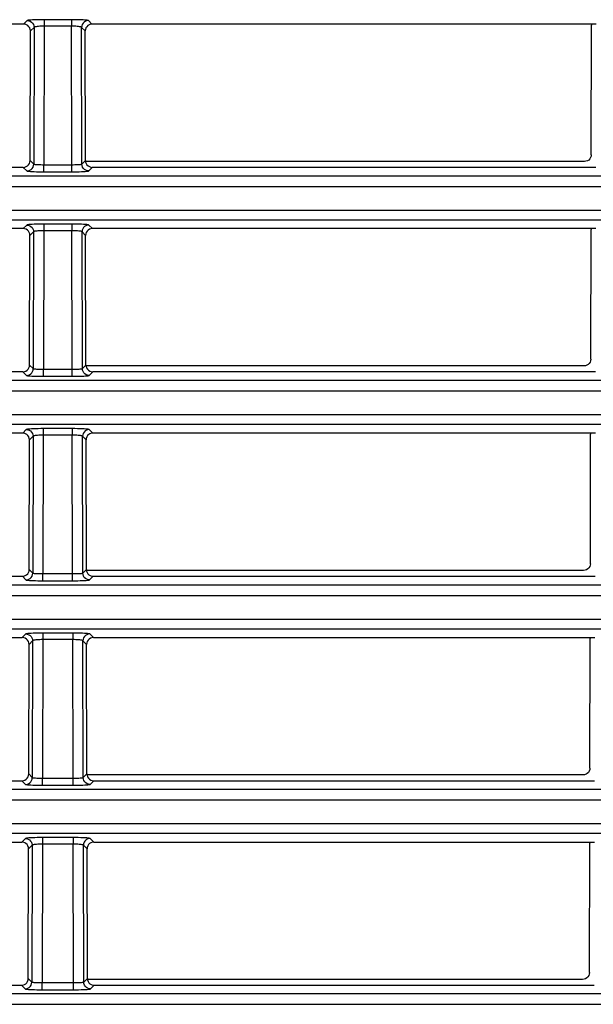
# Model space of a CAD drawing. Extents: x 0 to 841, y 0 to 594.
# Drawn here: x 138 to 147, y 276 to 291 of the extents above; entities that cross this region are included whole.
import ezdxf

# ---------------------------------------------------------------- set-up
doc = ezdxf.new("R2010")
doc.units = 0
doc.header["$LTSCALE"] = 46.255
doc.layers.add('8ZC_LEFT_COVDXF_CONTIN1577', color=7, linetype='CONTINUOUS')
doc.layers.add('8ZC_RIGHT_CODXF_CONTIN1607', color=7, linetype='CONTINUOUS')

msp = doc.modelspace()

# ---------------------------------------------------------------- linework, layer by layer
at = {"layer": '8ZC_LEFT_COVDXF_CONTIN1577', "color": 7, "linetype": 'Continuous'}
for p, q in [((138.4282, 290.561), (131.0311, 290.561)), ((146.8282, 290.561), (139.4311, 290.561)), ((138.5235, 288.5598), (138.5278, 290.4609)), ((139.3358, 288.5598), (139.3314, 290.4609)), ((138.4234, 288.4601), (131.0359, 288.4601)), ((146.8234, 288.4601), (139.4359, 288.4601)), ((138.4213, 287.561), (131.0379, 287.561)), ((146.8213, 287.561), (139.4379, 287.561)), ((138.5166, 285.5598), (138.521, 287.4609)), ((139.3426, 285.5598), (139.3383, 287.4609)), ((138.4165, 285.4601), (131.0427, 285.4601)), ((146.8165, 285.4601), (139.4427, 285.4601)), ((138.4145, 284.561), (131.0448, 284.561)), ((138.5098, 282.5598), (138.5141, 284.4609)), ((139.3495, 282.5598), (139.3452, 284.4609)), ((146.8145, 284.561), (139.4448, 284.561)), ((131.0496, 282.4601), (138.4097, 282.4601)), ((139.4496, 282.4601), (146.8097, 282.4601)), ((131.0517, 281.561), (138.4076, 281.561)), ((139.4517, 281.561), (146.8076, 281.561)), ((138.5029, 279.5598), (138.5072, 281.4609)), ((139.3564, 279.5598), (139.352, 281.4609)), ((131.0565, 279.4601), (138.4028, 279.4601)), ((139.4565, 279.4601), (146.8028, 279.4601)), ((131.0585, 278.561), (138.4007, 278.561)), ((139.4585, 278.561), (146.8007, 278.561)), ((138.496, 276.5598), (138.5004, 278.4609)), ((139.3632, 276.5598), (139.3589, 278.4609)), ((131.0633, 276.4601), (138.3959, 276.4601)), ((139.4633, 276.4601), (146.7959, 276.4601))]:
    msp.add_line(p, q, dxfattribs=at)
at = {"layer": '8ZC_LEFT_COVDXF_CONTIN1577', "color": 9, "linetype": 'Continuous'}
for p, q in [((138.481, 290.6138), (138.4282, 290.561)), ((138.5808, 290.5139), (138.5278, 290.4609)), ((138.5808, 290.5139), (138.5762, 288.507)), ((139.1286, 290.6262), (138.6931, 290.6261)), ((138.7307, 290.5307), (138.726, 288.499)), ((138.7307, 290.6262), (138.7307, 290.5307)), ((139.1286, 290.5307), (138.7307, 290.5307)), ((139.1286, 290.6262), (139.1286, 290.5307)), ((139.1332, 288.499), (139.1286, 290.5307)), ((139.3314, 290.4609), (139.2784, 290.5139)), ((139.283, 288.507), (139.2784, 290.5139)), ((139.4311, 290.561), (139.3783, 290.6138)), ((138.5235, 288.5598), (138.5762, 288.507)), ((138.726, 288.499), (139.1559, 288.4991)), ((138.726, 288.3948), (138.726, 288.499)), ((139.1332, 288.3948), (139.1332, 288.499)), ((139.283, 288.507), (139.3358, 288.5598)), ((87.9623, 288.3371), (165.6796, 288.3371)), ((138.4234, 288.4601), (138.4764, 288.4072)), ((138.726, 288.3948), (139.1709, 288.3949)), ((139.3829, 288.4072), (139.4359, 288.4601)), ((87.9623, 288.1807), (165.6796, 288.1807)), ((165.6796, 287.8286), (85.2157, 287.8286)), ((165.6796, 287.6853), (85.2157, 287.6853)), ((138.4741, 287.6138), (138.4213, 287.561)), ((139.1355, 287.6262), (138.6862, 287.6261)), ((138.7238, 287.6262), (138.7238, 287.5307)), ((139.1355, 287.6262), (139.1355, 287.5307)), ((139.4379, 287.561), (139.3852, 287.6138)), ((138.574, 287.5139), (138.521, 287.4609)), ((138.574, 287.5139), (138.5694, 285.507)), ((138.7238, 287.5307), (138.7192, 285.499)), ((139.1355, 287.5307), (138.7238, 287.5307)), ((139.1401, 285.499), (139.1355, 287.5307)), ((139.3383, 287.4609), (139.2853, 287.5139)), ((139.2899, 285.507), (139.2853, 287.5139)), ((138.4165, 285.4601), (138.4695, 285.4072)), ((138.5166, 285.5598), (138.5694, 285.507)), ((138.7192, 285.499), (139.1627, 285.4991)), ((138.7192, 285.3948), (138.7192, 285.499)), ((139.1401, 285.3948), (139.1401, 285.499)), ((139.2899, 285.507), (139.3426, 285.5598)), ((139.3898, 285.4072), (139.4427, 285.4601)), ((78.0927, 285.3369), (165.6796, 285.3371)), ((138.7192, 285.3948), (139.1778, 285.3949)), ((78.1268, 285.1807), (165.6796, 285.1807)), ((165.6796, 284.8286), (75.8709, 284.8286)), ((165.6796, 284.6853), (75.8709, 284.6853)), ((138.4672, 284.6138), (138.4145, 284.561)), ((139.1423, 284.6262), (138.6794, 284.6261)), ((138.7169, 284.6262), (138.7169, 284.5307)), ((139.1423, 284.6262), (139.1423, 284.5307)), ((139.4448, 284.561), (139.392, 284.6138)), ((138.5671, 284.5139), (138.5141, 284.4609)), ((138.5671, 284.5139), (138.5625, 282.507)), ((138.7169, 284.5307), (138.7123, 282.499)), ((139.1423, 284.5307), (138.7169, 284.5307)), ((139.147, 282.499), (139.1423, 284.5307)), ((139.3452, 284.4609), (139.2922, 284.5139)), ((139.2968, 282.507), (139.2922, 284.5139)), ((138.5098, 282.5598), (138.5625, 282.507)), ((139.2968, 282.507), (139.3495, 282.5598)), ((138.4097, 282.4601), (138.4626, 282.4072)), ((138.7123, 282.499), (139.1696, 282.4991)), ((138.7123, 282.3948), (138.7123, 282.499)), ((139.147, 282.3948), (139.147, 282.499)), ((139.3966, 282.4072), (139.4496, 282.4601)), ((53.6436, 282.3371), (165.6796, 282.3371)), ((138.7123, 282.3948), (139.1847, 282.3949)), ((53.6435, 282.1807), (165.6796, 282.1807)), ((165.6796, 281.8286), (52.718, 281.8286)), ((165.6796, 281.6853), (52.7212, 281.6854)), ((138.4604, 281.6138), (138.4076, 281.561)), ((139.1492, 281.6262), (138.6725, 281.6261)), ((138.7101, 281.6262), (138.7101, 281.5307)), ((139.1492, 281.6262), (139.1492, 281.5307)), ((139.4517, 281.561), (139.3989, 281.6138)), ((138.5602, 281.5139), (138.5072, 281.4609)), ((138.5602, 281.5139), (138.5556, 279.507)), ((138.7101, 281.5307), (138.7054, 279.499)), ((139.1492, 281.5307), (138.7101, 281.5307)), ((139.1538, 279.499), (139.1492, 281.5307)), ((139.352, 281.4609), (139.299, 281.5139)), ((139.3036, 279.507), (139.299, 281.5139)), ((138.5029, 279.5598), (138.5556, 279.507)), ((139.3036, 279.507), (139.3564, 279.5598)), ((138.4028, 279.4601), (138.4558, 279.4072)), ((138.7054, 279.499), (139.1765, 279.4991)), ((138.7054, 279.3948), (138.7054, 279.499)), ((138.7054, 279.3948), (139.1915, 279.3949)), ((139.1538, 279.3948), (139.1538, 279.499)), ((139.4035, 279.4072), (139.4565, 279.4601)), ((53.6435, 279.3371), (165.6796, 279.3371)), ((53.6435, 279.1807), (165.6796, 279.1807)), ((165.6796, 278.8286), (52.8247, 278.8286)), ((165.6796, 278.6853), (52.8534, 278.6853)), ((138.4535, 278.6138), (138.4007, 278.561)), ((138.5534, 278.5139), (138.5004, 278.4609)), ((138.5534, 278.5139), (138.5488, 276.507)), ((139.156, 278.6262), (138.6656, 278.6261)), ((138.7032, 278.5307), (138.6986, 276.499)), ((138.7032, 278.6262), (138.7032, 278.5307)), ((139.156, 278.5307), (138.7032, 278.5307)), ((139.156, 278.6262), (139.156, 278.5307)), ((139.1607, 276.499), (139.156, 278.5307)), ((139.3589, 278.4609), (139.3059, 278.5139)), ((139.3105, 276.507), (139.3059, 278.5139)), ((139.4585, 278.561), (139.4058, 278.6138)), ((138.496, 276.5598), (138.5488, 276.507)), ((138.6986, 276.499), (139.1833, 276.4991)), ((138.6986, 276.3948), (138.6986, 276.499)), ((139.1607, 276.3948), (139.1607, 276.499)), ((139.3105, 276.507), (139.3632, 276.5598)), ((138.3959, 276.4601), (138.4489, 276.4072)), ((138.6986, 276.3948), (139.1984, 276.3949)), ((139.4104, 276.4072), (139.4633, 276.4601)), ((53.6435, 276.3371), (165.6796, 276.3371)), ((53.6435, 276.1807), (165.6796, 276.1807))]:
    msp.add_line(p, q, dxfattribs=at)
at = {"layer": '8ZC_LEFT_COVDXF_CONTIN1577', "color": 7, "linetype": 'Continuous'}
for points in [[(138.5278, 290.4609), (138.5254, 290.4833), (138.518, 290.5044), (138.5061, 290.5234), (138.4904, 290.5392), (138.4715, 290.5511), (138.4504, 290.5585), (138.4282, 290.561)], [(139.4311, 290.561), (139.4088, 290.5585), (139.3878, 290.5511), (139.3689, 290.5392), (139.3531, 290.5234), (139.3413, 290.5044), (139.3339, 290.4833), (139.3314, 290.4609)], [(138.4234, 288.4601), (138.4457, 288.4626), (138.4668, 288.47), (138.4858, 288.4819), (138.5016, 288.4977), (138.5135, 288.5165), (138.5209, 288.5376), (138.5235, 288.5598)], [(139.3358, 288.5598), (139.3383, 288.5376), (139.3457, 288.5165), (139.3577, 288.4977), (139.3735, 288.4819), (139.3925, 288.47), (139.4136, 288.4626), (139.4359, 288.4601)], [(138.521, 287.4609), (138.5185, 287.4833), (138.5111, 287.5044), (138.4993, 287.5234), (138.4835, 287.5392), (138.4646, 287.5511), (138.4436, 287.5585), (138.4213, 287.561)], [(139.4379, 287.561), (139.4157, 287.5585), (139.3946, 287.5511), (139.3758, 287.5392), (139.36, 287.5234), (139.3481, 287.5044), (139.3408, 287.4833), (139.3383, 287.4609)], [(138.4165, 285.4601), (138.4388, 285.4626), (138.4599, 285.47), (138.4789, 285.4819), (138.4947, 285.4977), (138.5067, 285.5165), (138.5141, 285.5376), (138.5166, 285.5598)], [(139.3426, 285.5598), (139.3452, 285.5376), (139.3526, 285.5165), (139.3645, 285.4977), (139.3804, 285.4819), (139.3993, 285.47), (139.4205, 285.4626), (139.4427, 285.4601)], [(138.5141, 284.4609), (138.5116, 284.4833), (138.5043, 284.5044), (138.4924, 284.5234), (138.4766, 284.5392), (138.4578, 284.5511), (138.4367, 284.5585), (138.4145, 284.561)], [(139.4448, 284.561), (139.4226, 284.5585), (139.4015, 284.5511), (139.3826, 284.5392), (139.3669, 284.5234), (139.355, 284.5044), (139.3476, 284.4833), (139.3452, 284.4609)], [(138.4097, 282.4601), (138.4319, 282.4626), (138.4531, 282.47), (138.472, 282.4819), (138.4879, 282.4977), (138.4998, 282.5165), (138.5072, 282.5376), (138.5098, 282.5598)], [(139.3495, 282.5598), (139.3521, 282.5376), (139.3595, 282.5165), (139.3714, 282.4977), (139.3872, 282.4819), (139.4062, 282.47), (139.4273, 282.4626), (139.4496, 282.4601)], [(138.5072, 281.4609), (138.5048, 281.4833), (138.4974, 281.5044), (138.4855, 281.5234), (138.4698, 281.5392), (138.4509, 281.5511), (138.4298, 281.5585), (138.4076, 281.561)], [(139.4517, 281.561), (139.4294, 281.5585), (139.4084, 281.5511), (139.3895, 281.5392), (139.3737, 281.5234), (139.3619, 281.5044), (139.3545, 281.4833), (139.352, 281.4609)], [(138.4028, 279.4601), (138.4251, 279.4626), (138.4462, 279.47), (138.4652, 279.4819), (138.481, 279.4977), (138.4929, 279.5165), (138.5003, 279.5376), (138.5029, 279.5598)], [(139.3564, 279.5598), (139.3589, 279.5376), (139.3663, 279.5165), (139.3783, 279.4977), (139.3941, 279.4819), (139.4131, 279.47), (139.4342, 279.4626), (139.4565, 279.4601)], [(138.5004, 278.4609), (138.4979, 278.4833), (138.4906, 278.5044), (138.4787, 278.5234), (138.4629, 278.5392), (138.444, 278.5511), (138.423, 278.5585), (138.4007, 278.561)], [(139.4585, 278.561), (139.4363, 278.5585), (139.4152, 278.5511), (139.3964, 278.5392), (139.3806, 278.5234), (139.3687, 278.5044), (139.3614, 278.4833), (139.3589, 278.4609)], [(138.3959, 276.4601), (138.4182, 276.4626), (138.4393, 276.47), (138.4583, 276.4819), (138.4741, 276.4977), (138.4861, 276.5165), (138.4935, 276.5376), (138.496, 276.5598)], [(139.3632, 276.5598), (139.3658, 276.5376), (139.3732, 276.5165), (139.3851, 276.4977), (139.401, 276.4819), (139.4199, 276.47), (139.4411, 276.4626), (139.4633, 276.4601)]]:
    msp.add_lwpolyline(points, dxfattribs=at)
at = {"layer": '8ZC_LEFT_COVDXF_CONTIN1577', "color": 9, "linetype": 'Continuous'}
for points in [[(138.6931, 290.6261), (138.6561, 290.6256), (138.6207, 290.6249), (138.5881, 290.6239), (138.5588, 290.6226), (138.5334, 290.6211), (138.5125, 290.6195), (138.4965, 290.6177), (138.4859, 290.6157), (138.481, 290.6138)], [(138.481, 290.6138), (138.5032, 290.6112), (138.5242, 290.6038), (138.5431, 290.5919), (138.5589, 290.5761), (138.5709, 290.5572), (138.5783, 290.5361), (138.5808, 290.5139)], [(138.7307, 290.5307), (138.7081, 290.5305), (138.6859, 290.5298), (138.6647, 290.5288), (138.6451, 290.5275), (138.6275, 290.5258), (138.6123, 290.5238), (138.5998, 290.5216), (138.5902, 290.5191), (138.5838, 290.5165), (138.5808, 290.5139)], [(139.3783, 290.6138), (139.3734, 290.6157), (139.3628, 290.6177), (139.3468, 290.6195), (139.3258, 290.6211), (139.3005, 290.6226), (139.2712, 290.6239), (139.2385, 290.6249), (139.2032, 290.6256), (139.1662, 290.6261), (139.1286, 290.6262)], [(139.2784, 290.5139), (139.2755, 290.5165), (139.2691, 290.5191), (139.2595, 290.5216), (139.2469, 290.5238), (139.2317, 290.5258), (139.2141, 290.5275), (139.1946, 290.5288), (139.1734, 290.5298), (139.1511, 290.5305), (139.1286, 290.5307)], [(139.3783, 290.6138), (139.3561, 290.6112), (139.335, 290.6038), (139.3161, 290.5919), (139.3003, 290.5761), (139.2884, 290.5572), (139.281, 290.5361), (139.2784, 290.5139)], [(138.4764, 288.4072), (138.4986, 288.4097), (138.5196, 288.4171), (138.5385, 288.429), (138.5544, 288.4449), (138.5663, 288.4638), (138.5737, 288.4848), (138.5762, 288.507)], [(138.5762, 288.507), (138.5792, 288.5057), (138.5855, 288.5044), (138.5951, 288.5033), (138.6076, 288.5022), (138.6228, 288.5012), (138.6403, 288.5004), (138.6599, 288.4998), (138.6811, 288.4993), (138.7034, 288.4991), (138.726, 288.499)], [(139.1559, 288.4991), (139.1781, 288.4993), (139.1993, 288.4998), (139.2189, 288.5004), (139.2365, 288.5012), (139.2517, 288.5022), (139.2642, 288.5033), (139.2738, 288.5044), (139.2801, 288.5057), (139.283, 288.507)], [(139.3829, 288.4072), (139.3607, 288.4097), (139.3396, 288.4171), (139.3207, 288.429), (139.3049, 288.4449), (139.293, 288.4638), (139.2856, 288.4848), (139.283, 288.507)], [(138.4764, 288.4072), (138.4812, 288.4052), (138.4918, 288.4033), (138.5078, 288.4015), (138.5286, 288.3998), (138.5539, 288.3984), (138.5832, 288.3971), (138.6159, 288.3961), (138.6512, 288.3954), (138.6883, 288.3949), (138.726, 288.3948)], [(139.1709, 288.3949), (139.208, 288.3954), (139.2434, 288.3961), (139.2761, 288.3971), (139.3053, 288.3984), (139.3307, 288.3998), (139.3515, 288.4015), (139.3675, 288.4033), (139.378, 288.4052), (139.3829, 288.4072)], [(138.6862, 287.6261), (138.6492, 287.6256), (138.6139, 287.6249), (138.5812, 287.6239), (138.552, 287.6226), (138.5266, 287.6211), (138.5056, 287.6195), (138.4896, 287.6177), (138.479, 287.6157), (138.4741, 287.6138)], [(138.4741, 287.6138), (138.4963, 287.6112), (138.5174, 287.6038), (138.5363, 287.5919), (138.5521, 287.5761), (138.564, 287.5572), (138.5714, 287.5361), (138.574, 287.5139)], [(139.3852, 287.6138), (139.3803, 287.6157), (139.3696, 287.6177), (139.3536, 287.6195), (139.3327, 287.6211), (139.3073, 287.6226), (139.278, 287.6239), (139.2454, 287.6249), (139.2101, 287.6256), (139.173, 287.6261), (139.1355, 287.6262)], [(139.3852, 287.6138), (139.363, 287.6112), (139.3419, 287.6038), (139.323, 287.5919), (139.3072, 287.5761), (139.2953, 287.5572), (139.2879, 287.5361), (139.2853, 287.5139)], [(138.7238, 287.5307), (138.7013, 287.5305), (138.679, 287.5298), (138.6578, 287.5288), (138.6383, 287.5275), (138.6207, 287.5258), (138.6055, 287.5238), (138.5929, 287.5216), (138.5833, 287.5191), (138.5769, 287.5165), (138.574, 287.5139)], [(139.2853, 287.5139), (139.2824, 287.5165), (139.276, 287.5191), (139.2664, 287.5216), (139.2538, 287.5238), (139.2386, 287.5258), (139.221, 287.5275), (139.2014, 287.5288), (139.1802, 287.5298), (139.158, 287.5305), (139.1355, 287.5307)], [(138.4695, 285.4072), (138.4917, 285.4097), (138.5128, 285.4171), (138.5317, 285.429), (138.5475, 285.4449), (138.5594, 285.4638), (138.5668, 285.4848), (138.5694, 285.507)], [(138.5694, 285.507), (138.5723, 285.5057), (138.5786, 285.5044), (138.5882, 285.5033), (138.6007, 285.5022), (138.6159, 285.5012), (138.6335, 285.5004), (138.6531, 285.4998), (138.6743, 285.4993), (138.6965, 285.4991), (138.7192, 285.499)], [(139.1627, 285.4991), (139.185, 285.4993), (139.2062, 285.4998), (139.2258, 285.5004), (139.2434, 285.5012), (139.2586, 285.5022), (139.2711, 285.5033), (139.2806, 285.5044), (139.287, 285.5057), (139.2899, 285.507)], [(139.3898, 285.4072), (139.3676, 285.4097), (139.3465, 285.4171), (139.3276, 285.429), (139.3118, 285.4449), (139.2999, 285.4638), (139.2925, 285.4848), (139.2899, 285.507)], [(138.4695, 285.4072), (138.4744, 285.4052), (138.4849, 285.4033), (138.5009, 285.4015), (138.5218, 285.3998), (138.5471, 285.3984), (138.5763, 285.3971), (138.609, 285.3961), (138.6444, 285.3954), (138.6815, 285.3949), (138.7192, 285.3948)], [(139.1778, 285.3949), (139.2149, 285.3954), (139.2503, 285.3961), (139.2829, 285.3971), (139.3122, 285.3984), (139.3375, 285.3998), (139.3584, 285.4015), (139.3743, 285.4033), (139.3849, 285.4052), (139.3898, 285.4072)], [(138.6794, 284.6261), (138.6423, 284.6256), (138.607, 284.6249), (138.5744, 284.6239), (138.5451, 284.6226), (138.5197, 284.6211), (138.4988, 284.6195), (138.4828, 284.6177), (138.4721, 284.6157), (138.4672, 284.6138)], [(138.4672, 284.6138), (138.4894, 284.6112), (138.5105, 284.6038), (138.5294, 284.5919), (138.5452, 284.5761), (138.5571, 284.5572), (138.5645, 284.5361), (138.5671, 284.5139)], [(139.392, 284.6138), (139.3871, 284.6157), (139.3765, 284.6177), (139.3605, 284.6195), (139.3396, 284.6211), (139.3142, 284.6226), (139.2849, 284.6239), (139.2523, 284.6249), (139.2169, 284.6256), (139.1799, 284.6261), (139.1423, 284.6262)], [(139.392, 284.6138), (139.3698, 284.6112), (139.3488, 284.6038), (139.3299, 284.5919), (139.3141, 284.5761), (139.3021, 284.5572), (139.2947, 284.5361), (139.2922, 284.5139)], [(138.7169, 284.5307), (138.6944, 284.5305), (138.6722, 284.5298), (138.651, 284.5288), (138.6314, 284.5275), (138.6138, 284.5258), (138.5986, 284.5238), (138.586, 284.5216), (138.5764, 284.5191), (138.57, 284.5165), (138.5671, 284.5139)], [(139.2922, 284.5139), (139.2892, 284.5165), (139.2828, 284.5191), (139.2732, 284.5216), (139.2607, 284.5238), (139.2455, 284.5258), (139.2279, 284.5275), (139.2083, 284.5288), (139.1871, 284.5298), (139.1649, 284.5305), (139.1423, 284.5307)], [(138.4626, 282.4072), (138.4848, 282.4097), (138.5059, 282.4171), (138.5248, 282.429), (138.5406, 282.4449), (138.5525, 282.4638), (138.56, 282.4848), (138.5625, 282.507)], [(138.5625, 282.507), (138.5654, 282.5057), (138.5718, 282.5044), (138.5813, 282.5033), (138.5938, 282.5022), (138.609, 282.5012), (138.6266, 282.5004), (138.6462, 282.4998), (138.6674, 282.4993), (138.6897, 282.4991), (138.7123, 282.499)], [(139.1696, 282.4991), (139.1919, 282.4993), (139.2131, 282.4998), (139.2327, 282.5004), (139.2502, 282.5012), (139.2654, 282.5022), (139.2779, 282.5033), (139.2875, 282.5044), (139.2938, 282.5057), (139.2968, 282.507)], [(139.3966, 282.4072), (139.3744, 282.4097), (139.3534, 282.4171), (139.3345, 282.429), (139.3186, 282.4449), (139.3067, 282.4638), (139.2993, 282.4848), (139.2968, 282.507)], [(138.4626, 282.4072), (138.4675, 282.4052), (138.4781, 282.4033), (138.494, 282.4015), (138.5149, 282.3998), (138.5402, 282.3984), (138.5695, 282.3971), (138.6021, 282.3961), (138.6375, 282.3954), (138.6746, 282.3949), (138.7123, 282.3948)], [(139.1847, 282.3949), (139.2218, 282.3954), (139.2571, 282.3961), (139.2898, 282.3971), (139.3191, 282.3984), (139.3444, 282.3998), (139.3652, 282.4015), (139.3812, 282.4033), (139.3918, 282.4052), (139.3966, 282.4072)], [(138.6725, 281.6261), (138.6355, 281.6256), (138.6002, 281.6249), (138.5675, 281.6239), (138.5382, 281.6226), (138.5128, 281.6211), (138.4919, 281.6195), (138.4759, 281.6177), (138.4653, 281.6157), (138.4604, 281.6138)], [(138.4604, 281.6138), (138.4826, 281.6112), (138.5036, 281.6038), (138.5225, 281.5919), (138.5384, 281.5761), (138.5503, 281.5572), (138.5577, 281.5361), (138.5602, 281.5139)], [(139.3989, 281.6138), (139.394, 281.6157), (139.3834, 281.6177), (139.3674, 281.6195), (139.3464, 281.6211), (139.321, 281.6226), (139.2918, 281.6239), (139.2591, 281.6249), (139.2238, 281.6256), (139.1868, 281.6261), (139.1492, 281.6262)], [(139.3989, 281.6138), (139.3767, 281.6112), (139.3556, 281.6038), (139.3367, 281.5919), (139.3209, 281.5761), (139.309, 281.5572), (139.3016, 281.5361), (139.299, 281.5139)], [(138.7101, 281.5307), (138.6875, 281.5305), (138.6653, 281.5298), (138.6441, 281.5288), (138.6245, 281.5275), (138.607, 281.5258), (138.5917, 281.5238), (138.5792, 281.5216), (138.5696, 281.5191), (138.5632, 281.5165), (138.5602, 281.5139)], [(139.299, 281.5139), (139.2961, 281.5165), (139.2897, 281.5191), (139.2801, 281.5216), (139.2675, 281.5238), (139.2523, 281.5258), (139.2347, 281.5275), (139.2152, 281.5288), (139.194, 281.5298), (139.1717, 281.5305), (139.1492, 281.5307)], [(138.4558, 279.4072), (138.478, 279.4097), (138.499, 279.4171), (138.518, 279.429), (138.5338, 279.4449), (138.5457, 279.4638), (138.5531, 279.4848), (138.5556, 279.507)], [(138.4558, 279.4072), (138.4607, 279.4052), (138.4712, 279.4033), (138.4872, 279.4015), (138.508, 279.3998), (138.5333, 279.3984), (138.5626, 279.3971), (138.5953, 279.3961), (138.6306, 279.3954), (138.6677, 279.3949), (138.7054, 279.3948)], [(138.5556, 279.507), (138.5586, 279.5057), (138.5649, 279.5044), (138.5745, 279.5033), (138.587, 279.5022), (138.6022, 279.5012), (138.6197, 279.5004), (138.6393, 279.4998), (138.6606, 279.4993), (138.6828, 279.4991), (138.7054, 279.499)], [(139.1765, 279.4991), (139.1987, 279.4993), (139.2199, 279.4998), (139.2395, 279.5004), (139.2571, 279.5012), (139.2723, 279.5022), (139.2848, 279.5033), (139.2944, 279.5044), (139.3007, 279.5057), (139.3036, 279.507)], [(139.1915, 279.3949), (139.2286, 279.3954), (139.264, 279.3961), (139.2967, 279.3971), (139.3259, 279.3984), (139.3512, 279.3998), (139.3721, 279.4015), (139.388, 279.4033), (139.3986, 279.4052), (139.4035, 279.4072)], [(139.4035, 279.4072), (139.3813, 279.4097), (139.3602, 279.4171), (139.3413, 279.429), (139.3255, 279.4449), (139.3136, 279.4638), (139.3062, 279.4848), (139.3036, 279.507)], [(138.6656, 278.6261), (138.6286, 278.6256), (138.5933, 278.6249), (138.5606, 278.6239), (138.5314, 278.6226), (138.506, 278.6211), (138.485, 278.6195), (138.469, 278.6177), (138.4584, 278.6157), (138.4535, 278.6138)], [(138.4535, 278.6138), (138.4757, 278.6112), (138.4968, 278.6038), (138.5157, 278.5919), (138.5315, 278.5761), (138.5434, 278.5572), (138.5508, 278.5361), (138.5534, 278.5139)], [(138.7032, 278.5307), (138.6807, 278.5305), (138.6584, 278.5298), (138.6373, 278.5288), (138.6177, 278.5275), (138.6001, 278.5258), (138.5849, 278.5238), (138.5723, 278.5216), (138.5627, 278.5191), (138.5563, 278.5165), (138.5534, 278.5139)], [(139.4058, 278.6138), (139.4009, 278.6157), (139.3902, 278.6177), (139.3742, 278.6195), (139.3533, 278.6211), (139.3279, 278.6226), (139.2986, 278.6239), (139.266, 278.6249), (139.2307, 278.6256), (139.1936, 278.6261), (139.156, 278.6262)], [(139.3059, 278.5139), (139.303, 278.5165), (139.2966, 278.5191), (139.287, 278.5216), (139.2744, 278.5238), (139.2592, 278.5258), (139.2416, 278.5275), (139.222, 278.5288), (139.2008, 278.5298), (139.1786, 278.5305), (139.156, 278.5307)], [(139.4058, 278.6138), (139.3836, 278.6112), (139.3625, 278.6038), (139.3436, 278.5919), (139.3278, 278.5761), (139.3159, 278.5572), (139.3085, 278.5361), (139.3059, 278.5139)], [(138.4489, 276.4072), (138.4711, 276.4097), (138.4922, 276.4171), (138.5111, 276.429), (138.5269, 276.4449), (138.5388, 276.4638), (138.5462, 276.4848), (138.5488, 276.507)], [(138.5488, 276.507), (138.5517, 276.5057), (138.558, 276.5044), (138.5676, 276.5033), (138.5801, 276.5022), (138.5953, 276.5012), (138.6129, 276.5004), (138.6325, 276.4998), (138.6537, 276.4993), (138.676, 276.4991), (138.6986, 276.499)], [(139.1833, 276.4991), (139.2056, 276.4993), (139.2268, 276.4998), (139.2464, 276.5004), (139.264, 276.5012), (139.2791, 276.5022), (139.2917, 276.5033), (139.3012, 276.5044), (139.3076, 276.5057), (139.3105, 276.507)], [(139.4104, 276.4072), (139.3882, 276.4097), (139.3671, 276.4171), (139.3482, 276.429), (139.3324, 276.4449), (139.3205, 276.4638), (139.313, 276.4848), (139.3105, 276.507)], [(138.4489, 276.4072), (138.4538, 276.4052), (138.4644, 276.4033), (138.4803, 276.4015), (138.5012, 276.3998), (138.5265, 276.3984), (138.5557, 276.3971), (138.5884, 276.3961), (138.6238, 276.3954), (138.6609, 276.3949), (138.6986, 276.3948)], [(139.1984, 276.3949), (139.2355, 276.3954), (139.2709, 276.3961), (139.3035, 276.3971), (139.3328, 276.3984), (139.3581, 276.3998), (139.379, 276.4015), (139.3949, 276.4033), (139.4055, 276.4052), (139.4104, 276.4072)]]:
    msp.add_lwpolyline(points, dxfattribs=at)
at = {"layer": '8ZC_RIGHT_CODXF_CONTIN1607', "color": 7, "linetype": 'Continuous'}
for p, q in [((146.7549, 288.6453), (146.7592, 290.5465)), ((146.7576, 290.561), (146.7592, 290.5465)), ((146.6548, 288.5457), (139.3358, 288.5457)), ((146.748, 285.6453), (146.7524, 287.5465)), ((146.7508, 287.561), (146.7524, 287.5465)), ((146.6479, 285.5457), (139.3426, 285.5457)), ((146.7411, 282.6453), (146.7455, 284.5465)), ((146.7439, 284.561), (146.7455, 284.5465)), ((146.641, 282.5457), (139.3495, 282.5457)), ((146.7343, 279.6453), (146.7386, 281.5465)), ((146.737, 281.561), (146.7386, 281.5465)), ((146.6342, 279.5457), (139.3564, 279.5457)), ((146.7274, 276.6453), (146.7318, 278.5465)), ((146.7302, 278.561), (146.7318, 278.5465)), ((146.6273, 276.5457), (139.3632, 276.5457))]:
    msp.add_line(p, q, dxfattribs=at)
for points in [[(146.7549, 288.6453), (146.7523, 288.6232), (146.7449, 288.6021), (146.733, 288.5832), (146.7171, 288.5675), (146.6982, 288.5556), (146.677, 288.5482), (146.6548, 288.5457)], [(146.748, 285.6453), (146.7455, 285.6232), (146.738, 285.6021), (146.7261, 285.5832), (146.7103, 285.5675), (146.6913, 285.5556), (146.6702, 285.5482), (146.6479, 285.5457)], [(146.7411, 282.6453), (146.7386, 282.6232), (146.7312, 282.6021), (146.7192, 282.5832), (146.7034, 282.5675), (146.6845, 282.5556), (146.6633, 282.5482), (146.641, 282.5457)], [(146.7343, 279.6453), (146.7317, 279.6232), (146.7243, 279.6021), (146.7124, 279.5832), (146.6965, 279.5675), (146.6776, 279.5556), (146.6564, 279.5482), (146.6342, 279.5457)], [(146.7274, 276.6453), (146.7249, 276.6232), (146.7174, 276.6021), (146.7055, 276.5832), (146.6897, 276.5675), (146.6707, 276.5556), (146.6496, 276.5482), (146.6273, 276.5457)]]:
    msp.add_lwpolyline(points, dxfattribs=at)

doc.saveas('drawing.dxf')
